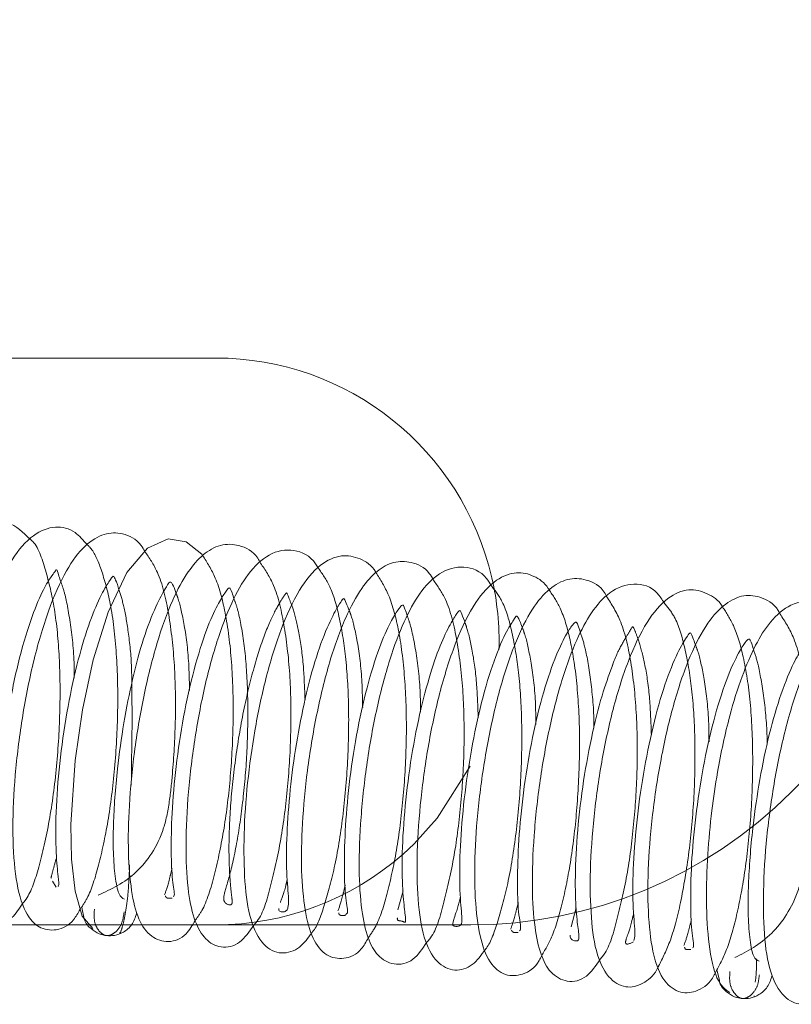
# Paper-space layout 'Top Level(2)' of a CAD drawing. Units: inches. Extents: x 5 to 433, y 8 to 336.
# Drawn here: x 118 to 119, y 91 to 92 of the extents above; entities that cross this region are included whole.
import ezdxf

# ---------------------------------------------------------------- set-up
doc = ezdxf.new("R2010")
doc.units = ezdxf.units.IN
doc.header["$MEASUREMENT"] = 0
doc.linetypes.add('HIDDEN', pattern=[0.075, 0.05, -0.025])

psp = doc.layouts.new('Top Level(2)')

# ---------------------------------------------------------------- linework, layer by layer
at = {"color": 7, "linetype": 'HIDDEN', "lineweight": 0, "ltscale": 40}
for p, q in [((122.3076464, 94.6007084), (119.0361998, 91.3292618)), ((118.2215549, 91.2310719), (118.2253514, 91.2243982)), ((118.6080116, 91.2202517), (118.6023263, 91.1995262)), ((118.2538793, 91.2019689), (118.2564789, 91.1895082)), ((118.799023, 91.2015157), (118.7933979, 91.1808671)), ((118.3084099, 91.1828152), (118.2609768, 91.1828152)), ((118.4013964, 91.1828152), (118.3217456, 91.1828152)), ((118.6826464, 91.1828152), (118.4013964, 91.1828152)), ((118.9545397, 91.1323914), (118.9568381, 91.1215785))]:
    psp.add_line(p, q, dxfattribs=at)
at = {"color": 7, "linetype": 'Continuous', "lineweight": 15, "ltscale": 40}
for p, q in [((117.9638964, 91.8078152), (118.4013964, 91.8078152)), ((118.6202411, 91.2722384), (118.6079947, 91.2608511)), ((118.2609768, 91.1828152), (117.4951464, 91.1828152)), ((118.295253, 91.1740754), (118.2948821, 91.1741876)), ((118.3217456, 91.1828152), (118.3084099, 91.1828152)), ((118.9950292, 91.1043276), (118.9954696, 91.1043568))]:
    psp.add_line(p, q, dxfattribs=at)
at = {"color": 7, "linetype": 'Continuous', "lineweight": 15, "ltscale": 40, "flags": 128}
psp.add_lwpolyline([(118.3869921, 91.5900925), (118.3862075, 91.5914923), (118.3688298, 91.6053484), (118.3489277, 91.6083943), (118.3261044, 91.5983526), (118.3032734, 91.5712657), (118.2826674, 91.5277199), (118.2663077, 91.4751466), (118.2543472, 91.4200343), (118.2462702, 91.3640557), (118.2416504, 91.2934915), (118.2423132, 91.2554836), (118.2462115, 91.2201696), (118.2539624, 91.1923552), (118.2660045, 91.1787321), (118.2660045, 91.1787321)], dxfattribs=at)
at = {"color": 7, "linetype": 'HIDDEN', "lineweight": 0, "ltscale": 40, "flags": 128}
psp.add_lwpolyline([(118.6819705, 91.3577129), (118.6457187, 91.3004746), (118.6202411, 91.2722384)], dxfattribs=at)
at = {"color": 7, "linetype": 'Continuous', "lineweight": 15, "ltscale": 1600}
psp.add_arc((118.4013964, 91.4953152), 0.3125, 12.9928956, 90, dxfattribs=at)
at = {"color": 7, "linetype": 'HIDDEN', "lineweight": 0, "ltscale": 1600}
for centre, radius, start, end in [((118.4013964, 91.4953152), 0.3125, 358.2834586, 12.9928956), ((118.6826464, 91.6828152), 0.5, 270, 315), ((118.4013964, 91.4953152), 0.3125, 270, 311.3849242)]:
    psp.add_arc(centre, radius, start, end, dxfattribs=at)
at = {"color": 7, "linetype": 'Continuous', "lineweight": 15, "ltscale": 40}
for points, knots in [([(118.1968788, 91.6080319), (118.1890243, 91.6155631), (118.1733484, 91.6305936), (118.1454812, 91.6270166), (118.1216596, 91.6065987), (118.1050164, 91.5797534), (118.0898776, 91.5446242), (118.0753741, 91.4975892), (118.0642579, 91.4465222), (118.0566608, 91.3943053), (118.0520709, 91.3456729), (118.0506245, 91.2939994), (118.0537667, 91.2456175), (118.0623225, 91.2062761), (118.072151, 91.1997314), (118.0773124, 91.1962946)], [0, 0, 0, 0, 0.082426406, 0.164504538, 0.235436604, 0.297664722, 0.36283373, 0.432040249, 0.519719362, 0.576771104, 0.6427602, 0.71776146, 0.802252261, 0.896153732, 1, 1, 1, 1]), ([(118.2597257, 91.6019826), (118.2554084, 91.6070182), (118.2452871, 91.6188232), (118.2237838, 91.6238027), (118.1989412, 91.6139562), (118.1755402, 91.5869815), (118.1557961, 91.544708), (118.1386489, 91.4906318), (118.125812, 91.4299281), (118.1171314, 91.3669348), (118.113375, 91.3057441), (118.1148611, 91.2533749), (118.1214222, 91.2143384), (118.1376423, 91.188198), (118.1583775, 91.1808175), (118.1763271, 91.1880452), (118.1848966, 91.2009537), (118.1887607, 91.2067743)], [0, 0, 0, 0, 0.043458262, 0.101880819, 0.167069689, 0.239162614, 0.315797185, 0.391480822, 0.466173984, 0.541335949, 0.618155656, 0.697307588, 0.773166152, 0.839745788, 0.897457016, 0.953762092, 1, 1, 1, 1]), ([(118.3230565, 91.5947366), (118.3218344, 91.5969353), (118.3157578, 91.6078675), (118.2986936, 91.6155418), (118.2785339, 91.6153558), (118.2559174, 91.6017872), (118.235253, 91.5735132), (118.2162226, 91.5301587), (118.1995906, 91.4731875), (118.1872351, 91.4101247), (118.1795212, 91.3471852), (118.1768203, 91.2883035), (118.1797712, 91.2364887), (118.1879089, 91.2010543), (118.2034479, 91.179093), (118.2263426, 91.1753), (118.2431659, 91.1844236), (118.2495641, 91.1959979), (118.2518134, 91.200067)], [0, 0, 0, 0, 0.014992127, 0.074541671, 0.130784084, 0.188056599, 0.254518788, 0.331164596, 0.409937437, 0.486680575, 0.561495113, 0.63702748, 0.714845398, 0.794034056, 0.860773445, 0.913130677, 0.969460606, 1, 1, 1, 1]), ([(118.4508748, 91.5817494), (118.4498588, 91.5836238), (118.4439298, 91.594563), (118.4280852, 91.6023164), (118.4068914, 91.6033921), (118.3869948, 91.5920071), (118.3696808, 91.5718146), (118.3524871, 91.5403382), (118.3358865, 91.4936777), (118.3213986, 91.4356909), (118.3111656, 91.3736123), (118.3054701, 91.3143376), (118.3043554, 91.262131), (118.3079606, 91.2193966), (118.3151032, 91.1890912), (118.3287518, 91.1690083), (118.3500213, 91.1621932), (118.3681585, 91.169338), (118.3756258, 91.1823863), (118.3787203, 91.1877935)], [0, 0, 0, 0, 0.012683584, 0.07402269, 0.127825471, 0.178945116, 0.229892661, 0.291616947, 0.364983677, 0.44102027, 0.515146972, 0.587820359, 0.658168289, 0.726184889, 0.791709466, 0.850791789, 0.901716097, 0.959271299, 1, 1, 1, 1]), ([(118.5144762, 91.5763615), (118.5135289, 91.5779822), (118.506817, 91.5894637), (118.4872012, 91.5986933), (118.4606279, 91.5939716), (118.4365236, 91.5711067), (118.4185431, 91.5388127), (118.4020304, 91.4953458), (118.3878583, 91.442417), (118.3769545, 91.3824952), (118.3699211, 91.3207292), (118.367932, 91.2640494), (118.370452, 91.2188555), (118.3775191, 91.1868388), (118.3893517, 91.1660211), (118.4070433, 91.1559503), (118.4285006, 91.1608674), (118.4385886, 91.175556), (118.4434965, 91.182702)], [0, 0, 0, 0, 0.011296526, 0.080032069, 0.151640176, 0.218503165, 0.282086164, 0.348811342, 0.418906515, 0.491612017, 0.56567839, 0.641409929, 0.714650935, 0.778172591, 0.833252521, 0.88788835, 0.945457546, 1, 1, 1, 1]), ([(118.578145, 91.5713016), (118.5780371, 91.5714986), (118.573646, 91.5795137), (118.5607045, 91.5877164), (118.5395205, 91.5919266), (118.5150069, 91.5808054), (118.4925223, 91.5530662), (118.4729793, 91.5100923), (118.4562019, 91.4558791), (118.4440751, 91.3976073), (118.4358198, 91.3386229), (118.4319441, 91.281197), (118.4328768, 91.228181), (118.4385254, 91.188249), (118.4522515, 91.1598827), (118.4729666, 91.1490085), (118.4945576, 91.1561378), (118.5031803, 91.1683357), (118.5072822, 91.1741384)], [0, 0, 0, 0, 0.001368583, 0.055702275, 0.110894948, 0.173052805, 0.244983695, 0.323305753, 0.398311677, 0.470006366, 0.539557244, 0.611465631, 0.686696491, 0.764019543, 0.834124748, 0.894378659, 0.949754539, 1, 1, 1, 1]), ([(118.1641634, 91.2320005), (118.164387, 91.23198), (118.166663, 91.2317719), (118.1630992, 91.2423121), (118.1615778, 91.2679657), (118.1610936, 91.3084263), (118.1643222, 91.3595588), (118.1718135, 91.416173), (118.1829328, 91.4719578), (118.196624, 91.518364), (118.2093761, 91.5498384), (118.2197807, 91.566973), (118.2263743, 91.5748008), (118.2254686, 91.5769439), (118.23007, 91.562728), (118.2309369, 91.5600495)], [0, 0, 0, 0, 0.00796628, 0.081066804, 0.160862094, 0.246054596, 0.335658017, 0.427602251, 0.521058318, 0.614489391, 0.695672245, 0.761621754, 0.823745246, 0.966791451, 1, 1, 1, 1]), ([(118.6414314, 91.5630673), (118.639992, 91.5656224), (118.6338257, 91.5765678), (118.6178417, 91.5836897), (118.5977545, 91.5841165), (118.5785278, 91.5737719), (118.5609251, 91.5534493), (118.5433849, 91.5210229), (118.526487, 91.4739377), (118.5121565, 91.4152866), (118.5018923, 91.3533909), (118.4964444, 91.2943116), (118.495311, 91.2414348), (118.4993353, 91.1982232), (118.5070441, 91.1679231), (118.5218758, 91.148158), (118.5436949, 91.1438738), (118.5605141, 91.1519005), (118.5672222, 91.1641832), (118.5696045, 91.1685452)], [0, 0, 0, 0, 0.017690656, 0.075782823, 0.12665746, 0.176418149, 0.228497297, 0.292134862, 0.366757443, 0.44279328, 0.516840149, 0.589430572, 0.660404385, 0.730201334, 0.798434593, 0.858593577, 0.909833699, 0.967979377, 1, 1, 1, 1]), ([(118.7054796, 91.5566829), (118.7037818, 91.5594572), (118.6959479, 91.5722582), (118.6751863, 91.5800924), (118.6485025, 91.573452), (118.6258197, 91.5494684), (118.6086258, 91.517957), (118.5925528, 91.4750901), (118.5786288, 91.4222783), (118.5676408, 91.3621956), (118.5608929, 91.3004611), (118.5588174, 91.2439552), (118.5615851, 91.1998449), (118.5682865, 91.1684489), (118.5793186, 91.14793), (118.5980671, 91.1371928), (118.6195579, 91.1417509), (118.6295414, 91.156636), (118.6343447, 91.1637976)], [0, 0, 0, 0, 0.019635896, 0.090603227, 0.161401946, 0.225274822, 0.286076503, 0.351364816, 0.421487917, 0.494228553, 0.568502743, 0.644293751, 0.716199013, 0.778191708, 0.832279206, 0.887029556, 0.945646736, 1, 1, 1, 1]), ([(118.2273551, 91.2255684), (118.227609, 91.2256509), (118.2289547, 91.2260886), (118.2275383, 91.2354559), (118.225063, 91.2613273), (118.2247284, 91.3059785), (118.2286039, 91.3598673), (118.2366562, 91.4166409), (118.247806, 91.4697552), (118.2607399, 91.5135191), (118.2738951, 91.5455896), (118.2886184, 91.5696106), (118.2885494, 91.5676631), (118.2922996, 91.5606745), (118.2944746, 91.5530783), (118.2945472, 91.552825)], [0, 0, 0, 0, 0.015823538, 0.0838696, 0.164789931, 0.256130559, 0.347450662, 0.437030607, 0.524622968, 0.608604125, 0.688757738, 0.766810857, 0.92832495, 0.997609965, 1, 1, 1, 1]), ([(118.7690865, 91.55229), (118.7687968, 91.5527845), (118.7644204, 91.5602554), (118.7521109, 91.5684037), (118.732499, 91.5733037), (118.7091547, 91.5640292), (118.6866172, 91.5392639), (118.66629, 91.4976976), (118.6487416, 91.4431451), (118.6356692, 91.3830476), (118.62703, 91.3216745), (118.6228067, 91.2620555), (118.6239243, 91.2090685), (118.6294028, 91.1688854), (118.6434451, 91.141098), (118.664469, 91.1303373), (118.6852624, 91.1369546), (118.6943027, 91.1496284), (118.6987909, 91.1559206)], [0, 0, 0, 0, 0.003549474, 0.053626117, 0.104764529, 0.163200247, 0.233145818, 0.311917435, 0.38915687, 0.463289786, 0.536070244, 0.610209945, 0.686609276, 0.763151585, 0.831748413, 0.890765873, 0.945768964, 1, 1, 1, 1]), ([(118.8325135, 91.5450509), (118.8319346, 91.5461541), (118.8265046, 91.5565024), (118.8108806, 91.5645888), (118.7895179, 91.5656957), (118.76864, 91.554209), (118.7493258, 91.531195), (118.7308259, 91.4937437), (118.7140085, 91.4429932), (118.7004858, 91.3826526), (118.6912608, 91.3210406), (118.6867532, 91.2628076), (118.68684, 91.2108604), (118.6920849, 91.1693029), (118.7016335, 91.1419494), (118.7192468, 91.1257471), (118.7416545, 91.1272671), (118.7549856, 91.1366647), (118.7601204, 91.1472581), (118.7610398, 91.149155)], [0, 0, 0, 0, 0.007373898, 0.069170219, 0.124149223, 0.178382858, 0.237772356, 0.307113914, 0.383852243, 0.459339256, 0.533022871, 0.605287947, 0.677309219, 0.749534382, 0.818965088, 0.876784036, 0.927045823, 0.986937097, 1, 1, 1, 1]), ([(118.3007222, 91.2111585), (118.2985408, 91.2123043), (118.2943381, 91.2145117), (118.290286, 91.2344049), (118.2882607, 91.2608348), (118.2883412, 91.2997684), (118.2918495, 91.3492425), (118.2995409, 91.4054699), (118.3095551, 91.4551881), (118.3216904, 91.5003133), (118.3353691, 91.5352366), (118.3462719, 91.5546151), (118.349958, 91.5607258), (118.3517802, 91.5612364), (118.3540742, 91.5587622), (118.3567786, 91.5512041), (118.3579092, 91.5480446)], [0, 0, 0, 0, 0.079298036, 0.152771993, 0.220376432, 0.281603464, 0.384267418, 0.462407531, 0.539191856, 0.619795079, 0.703407975, 0.77997364, 0.844883322, 0.901943334, 0.959008731, 1, 1, 1, 1]), ([(118.3545347, 91.2140383), (118.3550432, 91.2143452), (118.3567481, 91.2153739), (118.3532497, 91.2316293), (118.3520927, 91.2620836), (118.3527042, 91.3056209), (118.3572517, 91.3576649), (118.3654486, 91.4129162), (118.3771818, 91.4653194), (118.3906206, 91.5081525), (118.4027236, 91.5353847), (118.4148025, 91.55407), (118.4166006, 91.5551643), (118.4182412, 91.5527772), (118.4208825, 91.5445822), (118.4216679, 91.5421452)], [0, 0, 0, 0, 0.032525993, 0.109045012, 0.19058246, 0.275771334, 0.364004281, 0.454009715, 0.5453237, 0.635708019, 0.713255578, 0.77664618, 0.89822388, 0.969735417, 1, 1, 1, 1]), ([(118.8960141, 91.5378882), (118.893619, 91.5416192), (118.8847734, 91.5553986), (118.8630546, 91.5613083), (118.8365914, 91.5524604), (118.8153555, 91.5283735), (118.7989205, 91.4971996), (118.7831593, 91.4553358), (118.7694227, 91.4023274), (118.7584172, 91.3421204), (118.7517838, 91.2802665), (118.749796, 91.2243187), (118.7525938, 91.1807525), (118.7590929, 91.1505982), (118.769633, 91.1293116), (118.7896101, 91.1180417), (118.8107401, 91.1231409), (118.8206027, 91.1379087), (118.8252838, 91.144918)], [0, 0, 0, 0, 0.0269689353, 0.0996018571, 0.1690037609, 0.2292691893, 0.2877064015, 0.3520211232, 0.4223982373, 0.4955183883, 0.569976237, 0.6460485099, 0.7165628638, 0.7772547748, 0.8308717982, 0.8857964189, 0.945795077, 1, 1, 1, 1]), ([(118.4808401, 91.2019458), (118.4813661, 91.2043123), (118.4825186, 91.2094968), (118.4789096, 91.2391014), (118.4795434, 91.2813524), (118.4829507, 91.3308214), (118.4899778, 91.3829042), (118.4998648, 91.4339241), (118.5122613, 91.4800128), (118.5259106, 91.5157387), (118.537222, 91.5359031), (118.5424116, 91.5430103), (118.5430114, 91.5441905), (118.5476086, 91.5321365), (118.5488539, 91.5288713)], [0, 0, 0, 0, 0.074504865, 0.163222392, 0.25175494, 0.337698686, 0.42061138, 0.505011295, 0.591850591, 0.680932739, 0.763430042, 0.833777255, 0.954973704, 1, 1, 1, 1]), ([(118.9603933, 91.5334514), (118.960266, 91.5336724), (118.9559912, 91.5410946), (118.9431733, 91.5494347), (118.9224095, 91.5544895), (118.8984137, 91.5442932), (118.8758936, 91.5174541), (118.8561103, 91.4760617), (118.8392056, 91.4219892), (118.8263492, 91.3627364), (118.8179079, 91.3014902), (118.8137532, 91.2418593), (118.814893, 91.1893896), (118.8204968, 91.1497771), (118.8346914, 91.1219618), (118.8558208, 91.1116726), (118.8750206, 91.1185352), (118.8857364, 91.1282575), (118.8896825, 91.1370779), (118.8898004, 91.1373414)], [0, 0, 0, 0, 0.001576502, 0.052948281, 0.107096762, 0.168580377, 0.239208812, 0.315911003, 0.391072072, 0.46424207, 0.536943006, 0.611290734, 0.687648792, 0.763317505, 0.830405436, 0.888289616, 0.943129883, 0.998300667, 1, 1, 1, 1]), ([(119.0239157, 91.5255011), (119.0232178, 91.5268212), (119.0177435, 91.5371755), (119.0018917, 91.5454534), (118.9814778, 91.5472587), (118.9601929, 91.5357619), (118.9403171, 91.5123583), (118.9214805, 91.4743722), (118.9047189, 91.4226882), (118.8911143, 91.3624071), (118.8821687, 91.3008772), (118.8775722, 91.2422924), (118.878046, 91.1899838), (118.8834903, 91.1479259), (118.8940131, 91.1208996), (118.9127413, 91.1062968), (118.9348526, 91.1093656), (118.9471363, 91.1191116), (118.951728, 91.1288077), (118.9521718, 91.1297447)], [0, 0, 0, 0, 0.008825169, 0.06922508, 0.123896167, 0.178325985, 0.239311197, 0.309935488, 0.387029618, 0.46219493, 0.535686149, 0.607972639, 0.680960441, 0.755225853, 0.825578325, 0.883293568, 0.934316746, 0.993652925, 1, 1, 1, 1]), ([(118.5454404, 91.1950064), (118.5459127, 91.1952017), (118.5477964, 91.1959803), (118.5443039, 91.2114845), (118.542975, 91.2416729), (118.543712, 91.2857406), (118.5480294, 91.3375959), (118.5562621, 91.3927527), (118.5678045, 91.445407), (118.5813439, 91.4886355), (118.5936796, 91.5164331), (118.6027257, 91.5309608), (118.6068286, 91.5357753), (118.6082118, 91.5355821), (118.6090908, 91.5342597), (118.611768, 91.526173), (118.6127148, 91.5233132)], [0, 0, 0, 0, 0.0264468251, 0.1054620927, 0.1891505565, 0.2751046793, 0.3631754132, 0.4527812072, 0.5439128288, 0.6346893812, 0.713954895, 0.7788037198, 0.8365135723, 0.89563448, 0.9630917236, 1, 1, 1, 1]), ([(119.0880998, 91.5201485), (119.0880692, 91.5202092), (119.0824108, 91.5314557), (119.0635495, 91.5412694), (119.0369516, 91.5390851), (119.0129469, 91.5189191), (118.9964043, 91.4920091), (118.9812744, 91.4568983), (118.9666385, 91.4101601), (118.9556682, 91.3588784), (118.9479385, 91.3067484), (118.9433258, 91.2580284), (118.9419574, 91.2065227), (118.9449411, 91.1576542), (118.9536115, 91.1187171), (118.9633876, 91.1118079), (118.9685153, 91.1081839)], [0, 0, 0, 0, 0.00044627, 0.08268528, 0.164087291, 0.234649603, 0.29690166, 0.362275569, 0.43146446, 0.519306906, 0.576434416, 0.642373485, 0.717583783, 0.802086725, 0.896192913, 1, 1, 1, 1]), ([(119.1510463, 91.5140673), (119.1467784, 91.5190531), (119.1367177, 91.5308062), (119.1152141, 91.5355931), (119.0903803, 91.52658), (119.0669737, 91.4990883), (119.0471747, 91.4572674), (119.0299932, 91.4029368), (119.0171144, 91.3423031), (119.0084113, 91.2792408), (119.0046563, 91.2181039), (119.0060666, 91.1654875), (119.0127051, 91.12678), (119.0287673, 91.1000688), (119.0494763, 91.0931694), (119.0674102, 91.0999647), (119.0760859, 91.1128772), (119.0800217, 91.1187349)], [0, 0, 0, 0, 0.042925536, 0.101188671, 0.166168851, 0.238331282, 0.315260339, 0.390975299, 0.465816782, 0.540847554, 0.617774387, 0.696773708, 0.772718928, 0.839178052, 0.896860806, 0.95321094, 1, 1, 1, 1]), ([(118.6106834, 91.1869298), (118.610691, 91.1885979), (118.6107075, 91.1922296), (118.6077883, 91.2137385), (118.6064016, 91.2500661), (118.6085643, 91.2997199), (118.6147151, 91.3546391), (118.62432, 91.4084394), (118.6362695, 91.4552499), (118.6484367, 91.491239), (118.6605669, 91.5156846), (118.6684335, 91.5279136), (118.6706338, 91.5302164), (118.671855, 91.5283686), (118.6752492, 91.5189883), (118.6766406, 91.5151429)], [0, 0, 0, 0, 0.061533467, 0.133971759, 0.218940836, 0.308994947, 0.397797324, 0.484647893, 0.568345119, 0.645889972, 0.717145652, 0.788849037, 0.867105622, 0.945521214, 1, 1, 1, 1]), ([(118.6712845, 91.2140769), (118.6707989, 91.2119292), (118.6679277, 91.1992318), (118.6610131, 91.1831826), (118.6636997, 91.180274), (118.6729485, 91.1820233), (118.6732875, 91.1899078), (118.6702134, 91.2195046), (118.6703816, 91.2624949), (118.6741729, 91.3143695), (118.6817579, 91.3694676), (118.6928185, 91.4236051), (118.7063966, 91.4708756), (118.7208115, 91.5051831), (118.7305922, 91.5199484), (118.7329198, 91.5240277), (118.7343106, 91.5227977), (118.7365704, 91.5191615), (118.7390949, 91.511883), (118.7399551, 91.5094028)], [0, 0, 0, 0, 0.011659384, 0.068930077, 0.165765306, 0.217167844, 0.277253199, 0.345672516, 0.415990432, 0.485429367, 0.553931197, 0.623742773, 0.696295412, 0.769965025, 0.834192412, 0.886444808, 0.932200058, 0.976896487, 1, 1, 1, 1]), ([(118.7363233, 91.1762886), (118.736852, 91.1766625), (118.7386691, 91.1779471), (118.7347778, 91.1957161), (118.7339032, 91.2294712), (118.7351378, 91.2756558), (118.7402487, 91.3287749), (118.749139, 91.3837239), (118.7611021, 91.4354289), (118.7749507, 91.4764419), (118.78702, 91.5024044), (118.7975732, 91.5175531), (118.7990591, 91.5171761), (118.8012111, 91.5133265), (118.8034357, 91.5056753), (118.8037779, 91.5044983)], [0, 0, 0, 0, 0.034216134, 0.117580399, 0.203968435, 0.291313431, 0.37908833, 0.468560326, 0.559206773, 0.649384199, 0.728686637, 0.79535003, 0.916856387, 0.987210134, 1, 1, 1, 1]), ([(118.862422, 91.1655126), (118.8631111, 91.1673347), (118.864733, 91.1716234), (118.8611721, 91.1998379), (118.8613277, 91.2424869), (118.8650821, 91.294457), (118.8724549, 91.3493612), (118.883449, 91.4027795), (118.8966109, 91.4498459), (118.9109103, 91.4840952), (118.9211379, 91.5010208), (118.9247887, 91.5054557), (118.9254929, 91.5056799), (118.9300263, 91.4929312), (118.9309237, 91.4904075)], [0, 0, 0, 0, 0.0646113633, 0.1520734105, 0.2428440836, 0.3326486281, 0.4210453192, 0.5099236604, 0.6012124335, 0.6936887178, 0.7775148084, 0.8486271649, 0.9700349447, 1, 1, 1, 1]), ([(118.9270903, 91.1575981), (118.927575, 91.1578362), (118.9295607, 91.1588116), (118.9257708, 91.1753933), (118.9248871, 91.2092955), (118.9259798, 91.2554839), (118.9311525, 91.3087881), (118.9398178, 91.3637544), (118.9518372, 91.415295), (118.9656231, 91.4572424), (118.9779789, 91.483382), (118.9857682, 91.4950044), (118.9891669, 91.4989882), (118.9908808, 91.4968022), (118.9921218, 91.4944758), (118.9942871, 91.4870929), (118.994622, 91.4859509)], [0, 0, 0, 0, 0.027370815, 0.112130773, 0.200726248, 0.289148684, 0.377111312, 0.466508885, 0.55702652, 0.64781676, 0.728581765, 0.796857445, 0.857519142, 0.918113239, 0.987334306, 1, 1, 1, 1]), ([(119.0007315, 91.1430179), (118.9986097, 91.1438184), (118.9945203, 91.1453612), (118.9904127, 91.1642524), (118.9884702, 91.1908095), (118.9886166, 91.2299742), (118.9920143, 91.2798462), (119.0000152, 91.3371972), (119.0102617, 91.3886078), (119.0230858, 91.4344582), (119.0373247, 91.4696626), (119.0498501, 91.490865), (119.0518963, 91.4933924), (119.0550473, 91.4885249), (119.0576486, 91.4805061), (119.058557, 91.4777059)], [0, 0, 0, 0, 0.080329788, 0.154826381, 0.222953229, 0.284683552, 0.387186197, 0.465653132, 0.544610015, 0.627504974, 0.712783585, 0.788208066, 0.909137234, 0.968270842, 1, 1, 1, 1]), ([(118.8018129, 91.1681872), (118.8018527, 91.1698579), (118.8019408, 91.173552), (118.7987593, 91.1946046), (118.7974284, 91.2302877), (118.7994668, 91.2796464), (118.805494, 91.334711), (118.8151412, 91.3883741), (118.8266245, 91.435102), (118.8348574, 91.4576252), (118.8386243, 91.4679305)], [0, 0, 0, 0, 0.092569444, 0.204678896, 0.336166597, 0.478626566, 0.618834063, 0.756249024, 0.888473923, 1, 1, 1, 1]), ([(118.3087547, 91.4488331), (118.3089884, 91.4344421), (118.3094297, 91.4072739), (118.3085392, 91.368667), (118.3083748, 91.3459173), (118.3083085, 91.3367481)], [0, 0, 0, 0, 0.402037963, 0.758995153, 1, 1, 1, 1]), ([(118.2564789, 91.1895082), (118.2565308, 91.1892446), (118.2574158, 91.1847485), (118.2637305, 91.1783816), (118.2726172, 91.172665), (118.2811974, 91.170687), (118.2898898, 91.1708531), (118.3000401, 91.1743608), (118.3098878, 91.182605), (118.3126865, 91.1911083), (118.3141182, 91.1954582)], [0, 0, 0, 0, 0.00928744, 0.158393957, 0.297027938, 0.426444598, 0.555900716, 0.694629292, 0.843787071, 1, 1, 1, 1]), ([(118.9568381, 91.1215785), (118.956986, 91.1207607), (118.9579048, 91.1156817), (118.9644091, 91.1088221), (118.9734153, 91.1032099), (118.9820073, 91.1013504), (118.9907363, 91.1017221), (119.0009073, 91.1054567), (119.0107555, 91.1139279), (119.0135445, 91.1225621), (119.0149714, 91.1269797)], [0, 0, 0, 0, 0.028074961, 0.174367434, 0.310239951, 0.437034095, 0.563938094, 0.70004618, 0.846530022, 1, 1, 1, 1])]:
    psp.add_open_spline(points, degree=3, knots=knots, dxfattribs=at)
at = {"color": 7, "linetype": 'HIDDEN', "lineweight": 0, "ltscale": 40}
for points, knots in [([(118.1887607, 91.2067743), (118.1899755, 91.208264), (118.1974333, 91.2174094), (118.2069216, 91.2469718), (118.2183181, 91.2957795), (118.2264811, 91.356804), (118.2302216, 91.4206698), (118.22944, 91.4814905), (118.2238996, 91.5351321), (118.2133005, 91.5768068), (118.2046005, 91.6023121), (118.1969032, 91.6080138), (118.1968788, 91.6080319)], [0, 0, 0, 0, 0.0226158773, 0.1388364225, 0.2694696918, 0.3987255876, 0.5253339269, 0.6491111072, 0.7685876017, 0.8839435872, 0.9996316566, 1, 1, 1, 1]), ([(118.2518134, 91.200067), (118.2544968, 91.2039137), (118.2627011, 91.215675), (118.2726314, 91.2484495), (118.2832296, 91.2964794), (118.2904813, 91.3552683), (118.2940911, 91.4194741), (118.2925844, 91.4826593), (118.2864722, 91.535997), (118.2760256, 91.5735936), (118.26755, 91.5945637), (118.2608258, 91.6009395), (118.2597257, 91.6019826)], [0, 0, 0, 0, 0.054218125, 0.165767148, 0.283175188, 0.4061007, 0.531935778, 0.660637276, 0.787678187, 0.895078216, 0.982834758, 1, 1, 1, 1]), ([(118.2718243, 91.2156994), (118.2860745, 91.2222089), (118.3125419, 91.2342991), (118.342228, 91.2755288), (118.3507521, 91.3188292), (118.3547718, 91.3597426), (118.3576242, 91.4113768), (118.3565346, 91.4709221), (118.3502004, 91.5272936), (118.3401716, 91.5700425), (118.3280401, 91.5875462), (118.3230565, 91.5947366)], [0, 0, 0, 0, 0.18503669, 0.343673821, 0.413991249, 0.475791587, 0.578858061, 0.685884609, 0.80027251, 0.917953393, 1, 1, 1, 1]), ([(118.3787203, 91.1877935), (118.381244, 91.1911682), (118.3900718, 91.2029723), (118.400276, 91.2370844), (118.4111591, 91.2881564), (118.4181814, 91.3464053), (118.421317, 91.4085207), (118.419916, 91.470388), (118.4133843, 91.5241465), (118.4029669, 91.5651657), (118.3919415, 91.5823695), (118.3869921, 91.5900925)], [0, 0, 0, 0, 0.049361723, 0.17266085, 0.293631141, 0.413542356, 0.535082697, 0.659817779, 0.787276243, 0.904506294, 1, 1, 1, 1]), ([(118.4434965, 91.182702), (118.4447171, 91.1840772), (118.4533443, 91.1937972), (118.4618972, 91.2246308), (118.4737226, 91.27517), (118.4813354, 91.3344947), (118.4848502, 91.396149), (118.4841205, 91.4571256), (118.4776805, 91.512747), (118.4678709, 91.5564623), (118.4559785, 91.5741561), (118.4508748, 91.5817494)], [0, 0, 0, 0, 0.0209405069, 0.1480079001, 0.2766594449, 0.4015815907, 0.5239088035, 0.6470408298, 0.7735041174, 0.90279828, 1, 1, 1, 1]), ([(118.5072822, 91.1741384), (118.5076233, 91.1745279), (118.5134528, 91.1811846), (118.5213097, 91.2039632), (118.533027, 91.2454298), (118.5419977, 91.3006573), (118.5474593, 91.3626458), (118.5486572, 91.4239673), (118.5453603, 91.4785669), (118.5380802, 91.5230285), (118.5289876, 91.5557397), (118.5190175, 91.569908), (118.5144762, 91.5763615)], [0, 0, 0, 0, 0.0062519216, 0.1068494369, 0.2241536683, 0.3503242498, 0.4740658022, 0.595403776, 0.7124027699, 0.8199804907, 0.9180021878, 1, 1, 1, 1]), ([(118.5696045, 91.1685452), (118.5726228, 91.1728658), (118.5815458, 91.1856388), (118.5919146, 91.2208338), (118.6024345, 91.2707647), (118.6091956, 91.3289367), (118.6124059, 91.3911152), (118.610748, 91.4527605), (118.6043309, 91.5061272), (118.5938027, 91.5464023), (118.5830496, 91.5635023), (118.578145, 91.5713016)], [0, 0, 0, 0, 0.0605176388, 0.1789056809, 0.2970714944, 0.4165468027, 0.538164825, 0.6628599122, 0.7895962355, 0.9040336566, 1, 1, 1, 1]), ([(118.2309369, 91.5600495), (118.2321896, 91.5566403), (118.2356398, 91.5472504), (118.2420256, 91.5121041), (118.2454401, 91.4784666), (118.2453775, 91.4574699), (118.2453702, 91.455035)], [0, 0, 0, 0, 0.2112461604, 0.5818256838, 0.9515072448, 1, 1, 1, 1]), ([(118.6343447, 91.1637976), (118.6356873, 91.1653333), (118.6444261, 91.1753288), (118.6530387, 91.2065945), (118.6649597, 91.2576652), (118.672415, 91.3170328), (118.6759258, 91.3789143), (118.6749043, 91.4404946), (118.6681754, 91.4973482), (118.6579673, 91.5397301), (118.6461343, 91.5564301), (118.6414314, 91.5630673)], [0, 0, 0, 0, 0.023324285, 0.151816855, 0.279665605, 0.404126531, 0.525855584, 0.650437983, 0.779920527, 0.912532667, 1, 1, 1, 1]), ([(118.6987909, 91.1559206), (118.6988188, 91.1559527), (118.7044386, 91.1624293), (118.7124407, 91.1854227), (118.7242091, 91.2275632), (118.733144, 91.2833896), (118.7385677, 91.345318), (118.7395492, 91.4062929), (118.7363109, 91.4610884), (118.7286156, 91.5054913), (118.7197443, 91.5379704), (118.7097051, 91.5511399), (118.7054796, 91.5566829)], [0, 0, 0, 0, 0.0005175322, 0.1043770712, 0.2246442796, 0.3516848599, 0.4757462584, 0.5977624204, 0.7149060876, 0.8242774144, 0.9260391438, 1, 1, 1, 1]), ([(118.2945472, 91.552825), (118.2964574, 91.5469128), (118.3004901, 91.5344315), (118.3055445, 91.5037806), (118.3087374, 91.4735451), (118.3087512, 91.4538597), (118.3087547, 91.4488331)], [0, 0, 0, 0, 0.269470634, 0.568883621, 0.889915343, 1, 1, 1, 1]), ([(118.3579092, 91.5480446), (118.3584922, 91.5465961), (118.3609995, 91.5403663), (118.3668438, 91.5152319), (118.371794, 91.4794236), (118.3723109, 91.4514087), (118.3724975, 91.4412949)], [0, 0, 0, 0, 0.09915904, 0.426466239, 0.792944263, 1, 1, 1, 1]), ([(118.4216679, 91.5421452), (118.4229378, 91.5387113), (118.4264034, 91.52934), (118.4330987, 91.4947926), (118.4369021, 91.4468993), (118.4370291, 91.3920034), (118.4336982, 91.3366598), (118.4271204, 91.2853457), (118.4188264, 91.242894), (118.4100943, 91.215863), (118.4096856, 91.2063188), (118.4203628, 91.2029901), (118.4192757, 91.2118155), (118.4168325, 91.2324776), (118.4154452, 91.2701621), (118.4176012, 91.3197141), (118.423982, 91.3747427), (118.4335423, 91.4284045), (118.4456375, 91.475304), (118.4579637, 91.5114224), (118.470566, 91.5364977), (118.480267, 91.5503108), (118.479067, 91.5501688), (118.4870261, 91.5316407), (118.493641, 91.5051082), (118.4983676, 91.4713864), (118.4994063, 91.4436608), (118.4998758, 91.4311286)], [0, 0, 0, 0, 0.0250540414, 0.0683715937, 0.1110359368, 0.1526054118, 0.1938998461, 0.2358438681, 0.2782939075, 0.319100227, 0.3546513512, 0.4139574476, 0.4438657485, 0.4790155433, 0.5200235593, 0.5628000562, 0.6048890894, 0.6461639834, 0.6859206612, 0.7235152463, 0.758720599, 0.7943889871, 0.8678115842, 0.9002339917, 0.9332422049, 0.9698248258, 1, 1, 1, 1]), ([(118.7610398, 91.149155), (118.7652063, 91.1563258), (118.7746561, 91.1725894), (118.7857001, 91.2130691), (118.7952356, 91.2643929), (118.8012345, 91.3237382), (118.8034631, 91.386366), (118.800749, 91.4466532), (118.7933864, 91.4960477), (118.7831043, 91.5314649), (118.7733251, 91.545993), (118.7690865, 91.55229)], [0, 0, 0, 0, 0.091083333, 0.206578628, 0.32387517, 0.443669004, 0.566100773, 0.691464638, 0.814894899, 0.919768642, 1, 1, 1, 1]), ([(118.8252838, 91.144918), (118.8267355, 91.1465873), (118.8354771, 91.1566396), (118.8441215, 91.1885668), (118.8559959, 91.2388149), (118.8631262, 91.2964448), (118.8667891, 91.355723), (118.8661244, 91.4152437), (118.8602968, 91.4716417), (118.8503543, 91.517033), (118.8380716, 91.5363223), (118.8325135, 91.5450509)], [0, 0, 0, 0, 0.025732615, 0.154952882, 0.280393881, 0.400491928, 0.516642918, 0.636147717, 0.761582479, 0.892112847, 1, 1, 1, 1]), ([(118.8898004, 91.1373414), (118.8943324, 91.1463606), (118.9042154, 91.1660292), (118.915223, 91.2098257), (118.9242918, 91.2659242), (118.9296711, 91.3277644), (118.9304582, 91.3885165), (118.9272006, 91.4435427), (118.9191606, 91.4886153), (118.9101352, 91.5205959), (118.8999546, 91.5330627), (118.8960141, 91.5378882)], [0, 0, 0, 0, 0.10365993, 0.22605673, 0.352809838, 0.476655221, 0.598275541, 0.7155189, 0.826668698, 0.932909087, 1, 1, 1, 1]), ([(118.9521718, 91.1297447), (118.9565649, 91.1377485), (118.965984, 91.154909), (118.9771083, 91.1957311), (118.9863118, 91.2469538), (118.9924016, 91.3062005), (118.9943504, 91.3689627), (118.991721, 91.4290433), (118.9842194, 91.4773857), (118.9741787, 91.5124138), (118.9646298, 91.5269861), (118.9603933, 91.5334514)], [0, 0, 0, 0, 0.098214422, 0.210576113, 0.327108366, 0.447007206, 0.569689312, 0.695253568, 0.816522939, 0.918595754, 1, 1, 1, 1]), ([(118.5488539, 91.5288713), (118.5493932, 91.5275587), (118.5519134, 91.5214249), (118.5577253, 91.4973193), (118.5626384, 91.4613118), (118.5632531, 91.4330482), (118.5634816, 91.4225424)], [0, 0, 0, 0, 0.088445227, 0.413288943, 0.78191627, 1, 1, 1, 1]), ([(118.6127148, 91.5233132), (118.6137588, 91.5205203), (118.6169698, 91.5119303), (118.6237288, 91.4784446), (118.6272471, 91.4433302), (118.6272622, 91.4210055), (118.6272645, 91.4174876)], [0, 0, 0, 0, 0.182103179, 0.560093305, 0.930681015, 1, 1, 1, 1]), ([(118.9737859, 91.146826), (118.9875087, 91.1537346), (119.0130567, 91.1665962), (119.0421383, 91.2084529), (119.051102, 91.2505054), (119.0551303, 91.2907628), (119.0577498, 91.3411735), (119.0570286, 91.3990968), (119.050965, 91.4539143), (119.0414131, 91.4984719), (119.0292846, 91.5172075), (119.0239157, 91.5255011)], [0, 0, 0, 0, 0.1822794934, 0.3393518706, 0.4095486266, 0.47168335, 0.5742460197, 0.6785838242, 0.7901822173, 0.907120514, 1, 1, 1, 1]), ([(118.6766406, 91.5151429), (118.6770198, 91.5141641), (118.6789722, 91.5091254), (118.6845751, 91.4864905), (118.6893484, 91.4531756), (118.690421, 91.4245058), (118.6909168, 91.4112545)], [0, 0, 0, 0, 0.0737674994, 0.3797342034, 0.7133118666, 1, 1, 1, 1]), ([(118.8386243, 91.4679305), (118.8389172, 91.4687942), (118.8427995, 91.4802444), (118.8506446, 91.4947842), (118.8618443, 91.5129903), (118.8612057, 91.5129784), (118.8679558, 91.4969856), (118.8752907, 91.4697955), (118.8802949, 91.4349883), (118.8813913, 91.4059555), (118.8819008, 91.3924637)], [0, 0, 0, 0, 0.00942017, 0.124881358, 0.238401105, 0.501917594, 0.628359657, 0.752658137, 0.885058864, 1, 1, 1, 1]), ([(118.7399551, 91.5094028), (118.7409039, 91.5069739), (118.7439994, 91.4990495), (118.7497743, 91.4710617), (118.7541342, 91.4366242), (118.7543914, 91.4111325), (118.754466, 91.4037386)], [0, 0, 0, 0, 0.14436562, 0.471012246, 0.846567072, 1, 1, 1, 1]), ([(118.8037779, 91.5044983), (118.8056117, 91.4990964), (118.809778, 91.4868234), (118.8157725, 91.4491846), (118.8186056, 91.4178719), (118.8185205, 91.3999749), (118.8185188, 91.3996135)], [0, 0, 0, 0, 0.282247394, 0.6412607504, 0.9927554298, 1, 1, 1, 1]), ([(118.9309237, 91.4904075), (118.9318519, 91.4880277), (118.9349562, 91.4800693), (118.9406274, 91.4527859), (118.9450727, 91.4185322), (118.9453503, 91.3927133), (118.945435, 91.3848429)], [0, 0, 0, 0, 0.1376418693, 0.4603031345, 0.8354842508, 1, 1, 1, 1]), ([(118.994622, 91.4859509), (118.9963824, 91.4807946), (119.0004224, 91.468961), (119.0065272, 91.4316655), (119.0095023, 91.4006041), (119.0094597, 91.3825572), (119.0094577, 91.3817173)], [0, 0, 0, 0, 0.2774511997, 0.6367430697, 0.98309588, 1, 1, 1, 1]), ([(118.2259132, 91.2575162), (118.2245132, 91.2524462), (118.221754, 91.2424531), (118.2203685, 91.2370293), (118.2196859, 91.2343574)], [0, 0, 0, 0, 0.507357949, 1, 1, 1, 1]), ([(118.3064646, 91.2491314), (118.3059187, 91.2371378), (118.3045238, 91.2064901), (118.2989735, 91.1819984), (118.2968823, 91.1759227), (118.2961527, 91.1738031)], [0, 0, 0, 0, 0.295102827, 0.754086564, 1, 1, 1, 1]), ([(118.3532399, 91.2455295), (118.3522536, 91.2413574), (118.3486138, 91.225959), (118.3465295, 91.2202317), (118.3450099, 91.2160562)], [0, 0, 0, 0, 0.270945493, 1, 1, 1, 1]), ([(118.4802304, 91.2327682), (118.4797192, 91.2305472), (118.4768372, 91.2180247), (118.4745505, 91.212217), (118.4726693, 91.2074394)], [0, 0, 0, 0, 0.177358869, 1, 1, 1, 1]), ([(118.5441814, 91.2266203), (118.5433719, 91.2231398), (118.5400003, 91.208644), (118.537834, 91.2027377), (118.5361877, 91.1982495)], [0, 0, 0, 0, 0.240098994, 1, 1, 1, 1]), ([(118.3459472, 91.2147546), (118.346256, 91.2139274), (118.3469855, 91.2119734), (118.3509685, 91.2121678), (118.3532653, 91.2122799)], [0, 0, 0, 0, 0.423336676, 1, 1, 1, 1]), ([(118.7350989, 91.2077984), (118.7338762, 91.2028081), (118.7301569, 91.1876272), (118.7280817, 91.182069), (118.7266886, 91.1783379)], [0, 0, 0, 0, 0.328728058, 1, 1, 1, 1]), ([(118.2676089, 91.2000405), (118.2673351, 91.1955623), (118.2667945, 91.1867236), (118.2714689, 91.1771564), (118.2768412, 91.1721452), (118.281175, 91.1706792), (118.2857297, 91.1714086), (118.2920114, 91.175412), (118.298515, 91.184025), (118.2997536, 91.192881), (118.3003815, 91.1973701)], [0, 0, 0, 0, 0.13365768, 0.263799471, 0.385991071, 0.500028347, 0.614034042, 0.736150284, 0.866252667, 1, 1, 1, 1]), ([(118.4710711, 91.2009773), (118.4710433, 91.2008717), (118.4697712, 91.1960369), (118.4804187, 91.1956772), (118.4808276, 91.20176), (118.4808401, 91.2019458)], [0, 0, 0, 0, 0.021194409, 0.970101533, 1, 1, 1, 1]), ([(118.5370254, 91.1961964), (118.5371018, 91.1954034), (118.5373049, 91.1932949), (118.5441266, 91.1926679), (118.5450588, 91.1943273), (118.5454404, 91.1950064)], [0, 0, 0, 0, 0.262603746, 0.69822611, 1, 1, 1, 1]), ([(118.6017546, 91.1906752), (118.6017157, 91.190277), (118.6013833, 91.1868795), (118.6065763, 91.1884211), (118.6108106, 91.1845424), (118.6106844, 91.1869101), (118.6106834, 91.1869298)], [0, 0, 0, 0, 0.0636738782, 0.5433106929, 0.9961956246, 1, 1, 1, 1]), ([(118.8622897, 91.1952645), (118.8618393, 91.1932865), (118.8589391, 91.1805496), (118.8545452, 91.1692688), (118.8519868, 91.1595516), (118.8581054, 91.1622946), (118.8621798, 91.1641212)], [0, 0, 0, 0, 0.049431462, 0.318305422, 0.546061001, 1, 1, 1, 1]), ([(118.9260454, 91.188939), (118.9249548, 91.1844722), (118.9214327, 91.1700472), (118.9192105, 91.1641895), (118.9176764, 91.1601456)], [0, 0, 0, 0, 0.309655321, 1, 1, 1, 1]), ([(118.7276417, 91.1770646), (118.7279675, 91.1762781), (118.7287525, 91.1743829), (118.7327174, 91.1743573), (118.735037, 91.1743422)], [0, 0, 0, 0, 0.414982947, 1, 1, 1, 1]), ([(118.7923357, 91.1713924), (118.7923008, 91.1711392), (118.7914792, 91.1651775), (118.8021115, 91.1629118), (118.801819, 91.1680788), (118.8018129, 91.1681872)], [0, 0, 0, 0, 0.041609332, 0.979899327, 1, 1, 1, 1]), ([(118.9185318, 91.1582053), (118.9186747, 91.1574305), (118.9190636, 91.1553208), (118.9228329, 91.1555703), (118.925218, 91.1557281)], [0, 0, 0, 0, 0.36723142, 1, 1, 1, 1]), ([(118.9979754, 91.1455388), (118.9979263, 91.1421376), (118.9977421, 91.1293676), (118.9969504, 91.1237056), (118.9963696, 91.1195518)], [0, 0, 0, 0, 0.266350001, 1, 1, 1, 1]), ([(118.9684676, 91.1315645), (118.9681975, 91.1270169), (118.9676644, 91.118043), (118.9723292, 91.1082487), (118.9776796, 91.1030116), (118.9819813, 91.1013446), (118.9865075, 91.1019496), (118.9927585, 91.1058893), (118.999217, 91.1144735), (119.0004213, 91.1233249), (119.0010319, 91.1278126)], [0, 0, 0, 0, 0.133826175, 0.264079881, 0.386273346, 0.500237896, 0.614112299, 0.73611228, 0.866206756, 1, 1, 1, 1])]:
    psp.add_open_spline(points, degree=3, knots=knots, dxfattribs=at)

doc.saveas('drawing.dxf')
